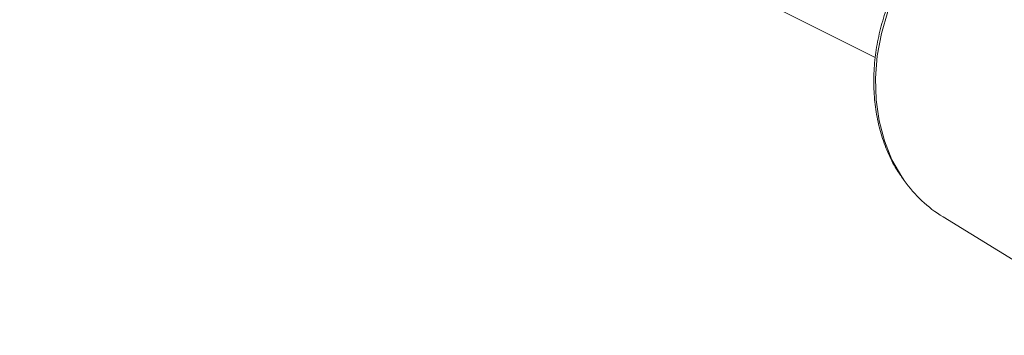
# Model space of a CAD drawing. Extents: x 19.1 to 30.2, y 3.1 to 8.5.
# Drawn here: x 24.5 to 24.6, y 4.7 to 4.8 of the extents above; entities that cross this region are included whole.
import ezdxf

# ---------------------------------------------------------------- set-up
doc = ezdxf.new("R2010")
doc.units = 0
doc.header["$MEASUREMENT"] = 0
doc.layers.get('0').update_dxf_attribs({"linetype": 'CONTINUOUS'})
doc.layers.add('D7', color=7, linetype='CONTINUOUS')

# ---------------------------------------------------------------- blocks, each defined once
blk = doc.blocks.new('A$C0D8A21F6')
at = {"color": 7, "linetype": 'Continuous', "lineweight": 15}
for p, q in [((4.589489014356374, 0.8759256581649222), (4.697158313320855, 0.821838914487139)), ((4.705699934984125, 0.8017808644504685), (4.729924147936458, 0.7868743081512841))]:
    blk.add_line(p, q, dxfattribs=at)
at = {"color": 7, "linetype": 'Continuous', "lineweight": 15, "flags": 128}
blk.add_lwpolyline([(4.713398903095822, 0.8444519995427475), (4.711242972041219, 0.8432815946784542), (4.708903967675539, 0.8416897128171543), (4.70670324226829, 0.8398354026871386), (4.704671687767345, 0.8377446710766732), (4.702837824806025, 0.8354469177832948), (4.701227393774047, 0.8329743599781869), (4.699863005210645, 0.830361714616914), (4.698763809972078, 0.8276456663478173), (4.697945236631014, 0.8248643218912273), (4.69741878107979, 0.8220567570860089), (4.697191827772158, 0.8192623518674571), (4.697267567462831, 0.8165203635971041), (4.697644935512301, 0.8138692860524506), (4.698318632451844, 0.811346279929464), (4.699279203080053, 0.8089868065896306), (4.700513163017419, 0.8068239983435186), (4.700832358719566, 0.8063597952546937)], dxfattribs=at)
at = {"color": 7, "linetype": 'Continuous', "lineweight": 15}
blk.add_arc((4.714467902657432, 0.8159782190546112), 0.01668658547684042, 215.1988935558749, 238.3014526411109, dxfattribs=at)
blk.add_open_spline([(4.713398881886462, 0.8446287267336876), (4.713055045041997, 0.8444776956298172), (4.711920411202897, 0.8439793051752398), (4.710075255913253, 0.8428507995109067), (4.707895518654368, 0.8412720743807052), (4.705854836980478, 0.8394491915488507), (4.703973626361574, 0.8374250770078016), (4.702276620272954, 0.8352196404313945), (4.700784562042102, 0.8328617015566513), (4.699516314399446, 0.830379934767639), (4.69848765622821, 0.8278051493880243), (4.697711876441858, 0.8251689850051411), (4.69719926056699, 0.8225039735097566), (4.696956781435546, 0.819843383886071), (4.696988131058447, 0.8172203217263556), (4.697294579633081, 0.8146687373707939), (4.697869636538741, 0.812218555638613), (4.698717992084454, 0.8099119025047647), (4.699661070078591, 0.8079915343368116), (4.70041667039257, 0.8069337273587047), (4.700714355972778, 0.8065169807292838)], degree=3, knots=[0, 0, 0, 0, 0.0254038276854901, 0.08383058127546934, 0.1423189684315162, 0.2008481297808519, 0.2594039114848453, 0.3179779815092669, 0.3765669440657498, 0.4351691676703627, 0.4937846879905224, 0.5524124351762998, 0.6110488280674314, 0.6696853922003341, 0.728308466010195, 0.7868942020833424, 0.8454144992409047, 0.9038330065798377, 0.9621128701182732, 1, 1, 1, 1], dxfattribs=at)
blk = doc.blocks.new('A$C6B744BB6')
at = {"color": 7, "linetype": 'Continuous', "lineweight": 15}
for p, q in [((8.210883800641433, 8.811712185173462), (8.318553099605914, 8.75762544149568)), ((8.327094721269184, 8.73756739145901), (8.351318934221517, 8.722660835159825))]:
    blk.add_line(p, q, dxfattribs=at)
at = {"color": 7, "linetype": 'Continuous', "lineweight": 15, "flags": 128}
blk.add_lwpolyline([(8.33479368938088, 8.780238526551287), (8.332637758326278, 8.779068121686993), (8.330298753960598, 8.777476239825695), (8.328098028553349, 8.775621929695678), (8.326066474052404, 8.773531198085212), (8.324232611091084, 8.771233444791836), (8.322622180059106, 8.768760886986726), (8.321257791495704, 8.766148241625455), (8.320158596257137, 8.763432193356358), (8.319340022916073, 8.760650848899768), (8.318813567364849, 8.757843284094548), (8.318586614057217, 8.755048878875996), (8.31866235374789, 8.752306890605645), (8.31903972179736, 8.74965581306099), (8.319713418736903, 8.747132806938005), (8.320673989365112, 8.744773333598172), (8.321907949302478, 8.74261052535206), (8.322227145004625, 8.742146322263235)], dxfattribs=at)
at = {"color": 7, "linetype": 'Continuous', "lineweight": 15}
blk.add_arc((8.335862688942491, 8.751764746063152), 0.01668658547684042, 215.1988935558749, 238.3014526411109, dxfattribs=at)
blk.add_open_spline([(8.334793668171521, 8.780415253742227), (8.334449831327056, 8.780264222638358), (8.333315197487956, 8.77976583218378), (8.331470042198312, 8.778637326519448), (8.329290304939427, 8.777058601389246), (8.327249623265537, 8.77523571855739), (8.325368412646633, 8.773211604016343), (8.323671406558013, 8.771006167439936), (8.322179348327161, 8.76864822856519), (8.320911100684505, 8.76616646177618), (8.319882442513268, 8.763591676396565), (8.319106662726917, 8.76095551201368), (8.318594046852049, 8.758290500518296), (8.318351567720605, 8.755629910894612), (8.318382917343506, 8.753006848734895), (8.31868936591814, 8.750455264379333), (8.3192644228238, 8.748005082647154), (8.320112778369513, 8.745698429513304), (8.32105585636365, 8.743778061345353), (8.32181145667763, 8.742720254367246), (8.322109142257837, 8.742303507737823)], degree=3, knots=[0, 0, 0, 0, 0.0254038276854901, 0.08383058127546934, 0.1423189684315162, 0.2008481297808519, 0.2594039114848453, 0.3179779815092669, 0.3765669440657498, 0.4351691676703627, 0.4937846879905224, 0.5524124351762998, 0.6110488280674314, 0.6696853922003341, 0.728308466010195, 0.7868942020833424, 0.8454144992409047, 0.9038330065798377, 0.9621128701182732, 1, 1, 1, 1], dxfattribs=at)

msp = doc.modelspace()

# ---------------------------------------------------------------- block references
at = {"layer": 'D7', "color": 7, "linetype": 'Continuous'}
for name, p in [('A$C0D8A21F6', (19.89151512040045, 3.959472423091325)), ('A$C6B744BB6', (16.27012033411539, -3.976314103917215))]:
    msp.add_blockref(name, p, dxfattribs=at)

doc.saveas('drawing.dxf')
